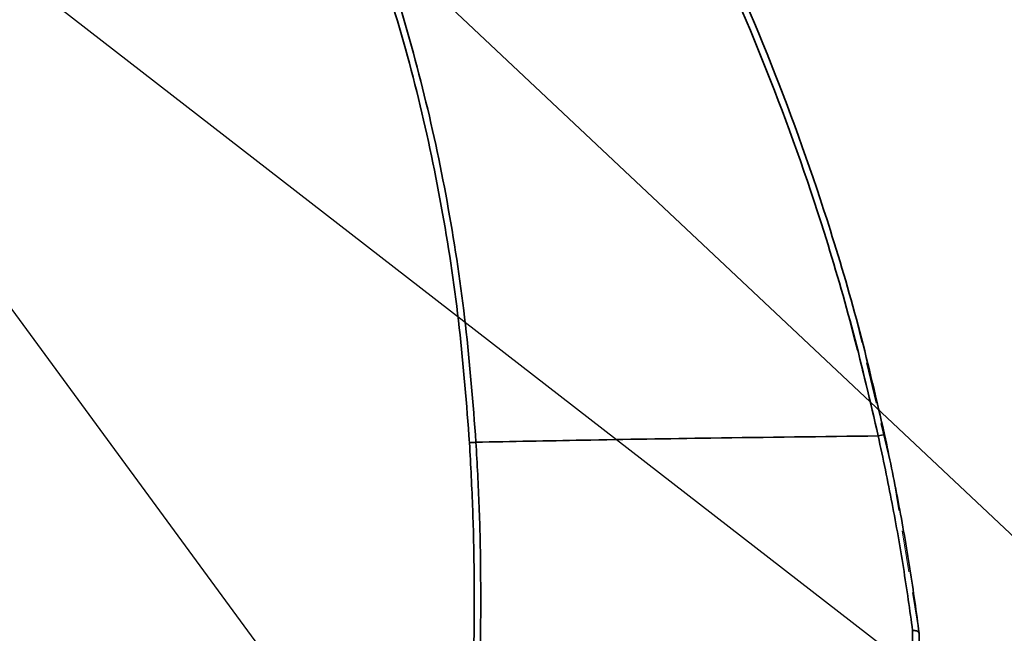
# Model space of a CAD drawing. Units: millimetres. Extents: x -3 to 434, y -3 to 282.
# Drawn here: x 47 to 77, y 150 to 169 of the extents above; entities that cross this region are included whole.
import ezdxf

# ---------------------------------------------------------------- set-up
doc = ezdxf.new("R2010")
doc.units = ezdxf.units.MM
doc.linetypes.add('HIDDEN', pattern=[1.905, 1.27, -0.635])
doc.layers.add('DIM-1', color=7, linetype='Continuous', lineweight=25)
doc.dimstyles.new('SLDDIMSTYLE10', dxfattribs={"dimtxt": 0.18, "dimasz": 2.5, "dimexe": 0, "dimexo": 0.0625, "dimgap": 0, "dimtad": 0, "dimtih": 1, "dimtoh": 1, "dimdec": 0, "dimrnd": 1e-09, "dimzin": 0, "dimdsep": 46, "dimtxsty": 'Standard', "dimsah": 1, "dimcen": 0.09, "dimadec": 0, "dimazin": 0, "dimtfac": 2.5, "dimtdec": 0, "dimtofl": 0, "dimtmove": 0, "dimatfit": 3, "dimfxl": 1, "dimfrac": 2, "dimtolj": 1, "dimtzin": 0, "dimarcsym": 0})

msp = doc.modelspace()

# ---------------------------------------------------------------- linework, layer by layer
at = {"color": 7, "linetype": 'HIDDEN', "lineweight": 18}
for p, q in [((73.811, 155.304), (72.758, 159.729)), ((74.684, 150.124), (73.897, 154.882))]:
    msp.add_line(p, q, dxfattribs=at)
at = {"color": 7, "linetype": 'Continuous', "lineweight": 35}
for centre, radius, start, end in [((74.596, 151.064), 5.226, 100.6572, 102.8508), ((61.243, 153.651), 2.315, 92.3398, 97.2648)]:
    msp.add_arc(centre, radius, start, end, dxfattribs=at)
at = {"color": 7, "linetype": 'HIDDEN', "lineweight": 18}
for centre, radius, start, end in [((74.596, 151.064), 5.226, 100.6572, 102.8508), ((61.243, 153.651), 2.315, 92.3398, 97.2648)]:
    msp.add_arc(centre, radius, start, end, dxfattribs=at)
at = {"color": 7, "linetype": 'Continuous', "lineweight": 35}
for points, knots in [([(56.082, 189.805), (57.247, 188.493), (59.584, 185.861), (62.712, 181.603), (65.546, 177.141), (68.056, 172.45), (70.228, 167.55), (71.791, 163.143), (72.9, 159.348), (73.386, 157.25), (73.629, 156.2)], [0, 0, 0, 0, 0.1372, 0.275135, 0.412707, 0.550278, 0.69094, 0.831601, 0.915715, 1, 1, 1, 1]), ([(73.433, 156.159), (73.191, 157.205), (72.706, 159.298), (71.613, 163.04), (70.083, 167.364), (67.948, 172.214), (65.436, 176.939), (62.576, 181.448), (59.431, 185.73), (57.101, 188.355), (55.933, 189.671)], [0, 0, 0, 0, 0.084146, 0.168465, 0.305655, 0.443589, 0.583842, 0.724892, 0.86208, 1, 1, 1, 1]), ([(60.95, 155.948), (60.86, 157.122), (60.679, 159.471), (60.161, 162.985), (59.431, 166.479), (58.318, 170.429), (56.702, 174.763), (54.464, 179.448), (51.84, 183.996), (49.757, 186.848), (48.715, 188.273)], [0, 0, 0, 0, 0.100679, 0.201348, 0.303521, 0.405686, 0.551985, 0.698314, 0.849159, 1, 1, 1, 1]), ([(48.871, 188.397), (49.887, 187.009), (51.918, 184.235), (54.54, 179.728), (56.827, 174.99), (58.485, 170.563), (59.608, 166.585), (60.342, 163.099), (60.87, 159.555), (61.056, 157.161), (61.148, 155.965)], [0, 0, 0, 0, 0.146379, 0.2927614, 0.4435164, 0.594238, 0.694862, 0.7954926, 0.8977406, 1, 1, 1, 1]), ([(61.148, 155.965), (62.236, 155.987), (64.628, 156.035), (68.723, 156.102), (71.73, 156.138), (73.433, 156.159)], [0, 0, 0, 0, 0.265702, 0.584185, 1, 1, 1, 1]), ([(74.484, 150.213), (74.442, 150.523), (74.357, 151.146), (74.159, 152.431), (73.87, 154.105), (73.58, 155.468), (73.433, 156.159)], [0, 0, 0, 0, 0.169177, 0.339728, 0.664946, 1, 1, 1, 1]), ([(73.629, 156.2), (73.772, 155.516), (74.063, 154.126), (74.354, 152.419), (74.556, 151.087), (74.641, 150.448), (74.684, 150.128)], [0, 0, 0, 0, 0.324745, 0.659157, 0.828887, 1, 1, 1, 1]), ([(61.028, 147.595), (61.038, 147.878), (61.065, 148.646), (61.095, 150.094), (61.098, 151.931), (61.06, 153.907), (60.987, 155.261), (60.95, 155.948)], [0, 0, 0, 0, 0.125372, 0.341004, 0.562824, 0.778265, 1, 1, 1, 1]), ([(61.148, 155.965), (61.184, 155.307), (61.257, 153.972), (61.296, 152.039), (61.294, 150.209), (61.263, 148.781), (61.236, 148.01), (61.226, 147.733)], [0, 0, 0, 0, 0.215689, 0.437667, 0.653347, 0.87523, 1, 1, 1, 1]), ([(74.484, 145.916), (74.484, 146.192), (74.484, 146.744), (74.484, 147.548), (74.484, 148.548), (74.484, 149.361), (74.484, 150.086), (74.484, 150.213)], [0, 0, 0, 0, 0.250881, 0.501762, 0.586694, 0.9276404, 1, 1, 1, 1]), ([(74.484, 150.213), (74.486, 150.213), (74.496, 150.213), (74.529, 150.213), (74.581, 150.207), (74.635, 150.188), (74.673, 150.161), (74.68, 150.139), (74.684, 150.128)], [0, 0, 0, 0, 0.017676, 0.106861, 0.330491, 0.553776, 0.776885, 1, 1, 1, 1]), ([(74.684, 150.124), (74.684, 149.687), (74.684, 148.806), (74.684, 147.637), (74.684, 146.582), (74.684, 146.02), (74.684, 145.736)], [0, 0, 0, 0, 0.247096, 0.498295, 0.747054, 1, 1, 1, 1])]:
    msp.add_open_spline(points, degree=3, knots=knots, dxfattribs=at)
at = {"color": 7, "linetype": 'HIDDEN', "lineweight": 18}
for points, knots in [([(55.933, 189.671), (56.652, 188.875), (58.091, 187.281), (60.535, 184.244), (63.208, 180.518), (65.972, 175.995), (68.417, 171.236), (70.485, 166.314), (72.201, 161.285), (73.022, 157.871), (73.433, 156.159)], [0, 0, 0, 0, 0.084094, 0.168356, 0.305553, 0.443482, 0.583722, 0.724761, 0.862007, 1, 1, 1, 1]), ([(61.148, 155.965), (61.057, 157.143), (60.875, 159.5), (60.355, 163.026), (59.622, 166.532), (58.506, 170.495), (56.885, 174.843), (54.639, 179.543), (52.007, 184.106), (49.917, 186.966), (48.871, 188.397)], [0, 0, 0, 0, 0.100699, 0.201388, 0.303578, 0.405762, 0.552041, 0.698352, 0.849178, 1, 1, 1, 1]), ([(73.433, 156.159), (71.73, 156.138), (68.723, 156.102), (64.628, 156.035), (62.236, 155.987), (61.148, 155.965)], [0, 0, 0, 0, 0.415815, 0.734298, 1, 1, 1, 1]), ([(73.433, 156.159), (73.574, 155.496), (73.861, 154.15), (74.15, 152.484), (74.353, 151.171), (74.44, 150.533), (74.484, 150.213)], [0, 0, 0, 0, 0.321437, 0.652253, 0.825392, 1, 1, 1, 1]), ([(61.226, 147.733), (61.236, 148.008), (61.263, 148.766), (61.294, 150.199), (61.296, 152.019), (61.257, 153.966), (61.185, 155.292), (61.148, 155.965)], [0, 0, 0, 0, 0.1236831, 0.3412717, 0.5652178, 0.7795299, 1, 1, 1, 1]), ([(74.484, 150.213), (74.486, 150.213), (74.496, 150.213), (74.529, 150.213), (74.581, 150.207), (74.635, 150.188), (74.673, 150.161), (74.68, 150.139), (74.684, 150.128)], [0, 0, 0, 0, 0.017676, 0.106861, 0.330491, 0.553776, 0.776885, 1, 1, 1, 1]), ([(74.484, 150.213), (74.484, 149.779), (74.484, 148.912), (74.484, 148.012), (74.484, 147.056), (74.484, 146.428), (74.484, 145.992), (74.484, 145.916)], [0, 0, 0, 0, 0.250881, 0.501762, 0.586694, 0.9276404, 1, 1, 1, 1]), ([(74.684, 150.128), (74.684, 150.127), (74.684, 150.125), (74.684, 150.125), (74.684, 150.124)], [0, 0, 0, 0, 0.635235, 1, 1, 1, 1])]:
    msp.add_open_spline(points, degree=3, knots=knots, dxfattribs=at)

# ---------------------------------------------------------------- leaders
at = {"layer": 'DIM-1'}
for points in [[(84.728, 146.333), (31.506, 196.454)], [(77.286, 146.853), (31.688, 182.226)], [(56.641, 146.853), (31.105, 181.658)]]:
    msp.add_leader(points, dimstyle='SLDDIMSTYLE10', dxfattribs=at)

doc.saveas('drawing.dxf')
